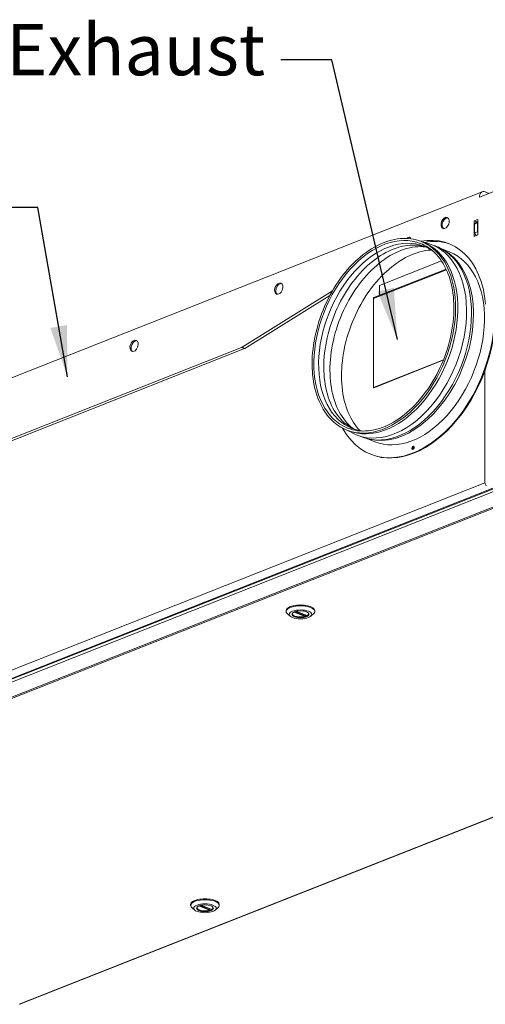
# Model space of a CAD drawing. Units: millimetres. Extents: x 104 to 3726, y 104 to 2626.
# Drawn here: x 3064 to 3360, y 159 to 784 of the extents above; entities that cross this region are included whole.
import ezdxf

# ---------------------------------------------------------------- set-up
doc = ezdxf.new("R2010")
doc.units = ezdxf.units.MM
doc.header["$LTSCALE"] = 13
for name, color, linetype, lineweight in [('Symbol (ISO)', 7, 'Continuous', 25), ('Visible (Drawing)', 7, 'Continuous', 40), ('Visible Narrow (ISO)', 7, 'Continuous', 35)]:
    doc.layers.add(name, color=color, linetype=linetype, lineweight=lineweight)
doc.styles.add('Note Text (ISO)', font='tahoma.ttf')
doc.dimstyles.new('Default - Method 1b (ISO)$7', dxfattribs={"dimscale": 13, "dimtxt": 3.5, "dimasz": 2.5, "dimexe": 3.175, "dimexo": 0, "dimgap": 0.762, "dimtad": 1, "dimtoh": 1, "dimrnd": 1e-08, "dimtxsty": 'Note Text (ISO)', "dimcen": 0.09, "dimdle": 10, "dimclrd": 256, "dimclre": 256, "dimclrt": 256, "dimazin": 2, "dimtfac": 1, "dimtmove": 0, "dimatfit": 3, "dimfxl": 0, "dimtolj": 1, "dimlwd": -1, "dimlwe": -1, "dimarcsym": 0})

msp = doc.modelspace()

# ---------------------------------------------------------------- linework, layer by layer
at = {"layer": 'Visible (Drawing)', "color": 7, "lineweight": 5}
for p, q in [((3356.463, 671.686), (3374.388, 678.766)), ((3358.23, 675.07), (2822.773, 463.578)), ((3360.14, 675.01), (3362.511, 674.074)), ((3353.016, 656.59), (3355.314, 657.497)), ((3353.016, 646.737), (3353.016, 656.59)), ((3354.773, 655.896), (3353.016, 656.59)), ((3355.314, 657.497), (3355.314, 647.644)), ((3354.625, 655.837), (3353.246, 654.59)), ((3353.246, 654.59), (3355.084, 655.316)), ((3353.246, 654.59), (3353.246, 648.917)), ((3355.314, 656.109), (3354.625, 655.837)), ((3355.084, 655.316), (3355.314, 655.524)), ((3355.084, 649.644), (3355.084, 655.316)), ((3355.314, 647.644), (3353.016, 646.737)), ((3355.084, 649.644), (3353.246, 648.917)), ((3353.246, 648.917), (3354.246, 647.223)), ((3355.314, 649.254), (3355.084, 649.644)), ((3320.812, 642.938), (3319.433, 643.483)), ((3320.374, 643.111), (3321.025, 642.991)), ((3337.605, 636.759), (3332.51, 638.772)), ((3335.238, 625.99), (3289.345, 607.863)), ((3292.921, 615.538), (3332.351, 631.113)), ((3292.921, 609.275), (3292.921, 615.538)), ((3263.015, 612.132), (3205.578, 576.288)), ((3207.416, 575.562), (3261.415, 609.261)), ((3289.014, 550.798), (3289.014, 607.229)), ((3205.339, 576.166), (2972.695, 484.278)), ((2974.534, 483.552), (3207.177, 575.44)), ((3333.567, 568.395), (3289.014, 550.798)), ((3289.359, 550.662), (3333.438, 568.072)), ((3359.91, 490.166), (3359.91, 561.615)), ((3289.014, 550.798), (3289.359, 550.662)), ((3273.533, 523.237), (3272.154, 523.781)), ((3273.095, 523.41), (3273.652, 523.052)), ((3290.016, 516.272), (3284.921, 518.284)), ((3287.775, 508.177), (3287.361, 508.34)), ((2815.046, 269.631), (3383.81, 494.278)), ((3383.409, 493.551), (2805.975, 265.479)), ((3233.607, 408.484), (3233.607, 409.081)), ((3236.252, 405.479), (3234.491, 406.939)), ((3240.158, 408.585), (3246.891, 405.926)), ((3249.163, 405.479), (3250.923, 406.939)), ((3251.807, 408.484), (3251.807, 409.081)), ((3245.896, 406.319), (3245.896, 405.727)), ((3064.317, 159.059), (3632.559, 383.5)), ((3172.938, 221.863), (3172.938, 222.46)), ((3175.582, 218.857), (3173.821, 220.318)), ((3179.488, 221.964), (3186.221, 219.305)), ((3185.226, 219.698), (3185.226, 219.106)), ((3188.493, 218.857), (3190.254, 220.318)), ((3191.138, 221.863), (3191.138, 222.46))]:
    msp.add_line(p, q, dxfattribs=at)
for centre, major_axis, ratio, start_param, end_param in [((3360.14, 670.233), (-1.91, 4.836), 0.6496134, 5.7368933, 7.3076897), ((3335.39, 655), (1.373, 3.476), 0.6496134, 0.1687168, 2.9728758), ((3311.42, 644.34), (0.716, 1.814), 0.6496134, 5.4387063, 7.5024455), ((3311.42, 577.46), (25.55, 64.687), 0.6496134, 5.3689963, 6.6724116), ((3297.172, 583.087), (-23.639, -59.851), 0.6496134, 0, 3.1415927), ((3302.308, 581.059), (-23.878, -60.455), 0.6496134, 6.1563139, 9.5516494), ((3305.433, 579.825), (-23.878, -60.455), 0.6496134, 6.2433889, 9.4645743), ((3313.259, 576.734), (25.55, 64.687), 0.6496134, 0.0218772, 0.3823739), ((3229.677, 613.246), (1.373, 3.476), 0.6496134, 0.1687168, 2.9728758), ((3289.703, 606.956), (-0.358, 0.907), 0.6496134, 0, 1.0245044), ((3314.224, 576.352), (-26.863, -68.012), 0.6496134, 5.7837639, 8.5006807), ((3314.638, 576.189), (-26.863, -68.012), 0.6496134, 0, 2.2223854), ((3137.753, 576.939), (1.373, 3.476), 0.6496134, 0.1687168, 2.9728758), ((3205.339, 577.958), (-0.716, -1.814), 0.6496134, 0.546292, 0.7208249), ((3207.177, 577.232), (0.716, 1.814), 0.6496134, 3.6878846, 3.8624175), ((3314.638, 512.294), (0.382, 0.967), 0.6496134, 0.3354101, 2.8061825), ((3315.097, 512.112), (-0.406, -1.028), 0.6496134, 3.9137173, 5.5110606), ((3360.829, 489.803), (0.478, -1.209), 0.6496134, 4.166097, 5.7368933), ((3242.707, 408.484), (-9.1, 0), 0.3949746, 2.6971758, 6.7276022), ((3242.707, 409.081), (9.1, 0), 0.3949746, 0, 3.1415927), ((3242.707, 406.872), (-5.233, 0), 0.3949746, 5.8775508, 9.8304125), ((3242.707, 407.111), (-5.2, 0), 0.3949746, 0.0042394, 2.1802887), ((3242.707, 407.111), (5.2, 0), 0.3949746, 5.6736929, 6.2789459), ((3182.038, 221.863), (-9.1, 0), 0.3949746, 2.6971758, 6.7276022), ((3182.038, 222.46), (9.1, 0), 0.3949746, 0, 3.1415927), ((3182.038, 220.251), (-5.232, 0), 0.3949746, 5.8775508, 9.8304125), ((3182.038, 220.49), (-5.2, 0), 0.3949746, 0.0042394, 2.1802887), ((3182.038, 220.49), (5.2, 0), 0.3949746, 5.6736929, 6.2789459)]:
    msp.add_ellipse(centre, major_axis=major_axis, ratio=ratio, start_param=start_param, end_param=end_param, dxfattribs=at)
for centre, major_axis, ratio in [((3334.631, 655.3), (-1.373, -3.476), 0.6496134), ((3228.919, 613.546), (-1.373, -3.476), 0.6496134), ((3136.995, 577.238), (-1.373, -3.476), 0.6496134), ((3314.224, 512.457), (0.382, 0.967), 0.6496134), ((3242.707, 406.693), (7.15, 0), 0.3949746), ((3242.707, 406.693), (5.427, 0), 0.3949746), ((3182.038, 220.072), (-7.15, 0), 0.3949746), ((3182.038, 220.072), (-5.427, 0), 0.3949746)]:
    msp.add_ellipse(centre, major_axis=major_axis, ratio=ratio, dxfattribs=at)
for points, knots in [([(3319.433, 643.483), (3315.285, 645.121), (3310.738, 645.74), (3301.288, 644.891), (3296.383, 643.407), (3286.697, 638.477), (3281.918, 635.015), (3272.989, 626.469), (3268.84, 621.382), (3261.597, 610.104), (3258.503, 603.915), (3253.68, 591.06), (3251.951, 584.396), (3250.034, 571.262), (3249.846, 564.793), (3251.039, 552.702), (3252.419, 547.082), (3256.619, 537.271), (3259.436, 533.078), (3265.597, 527.166), (3268.739, 525.13), (3272.154, 523.781)], [1.0245044, 1.0245044, 1.0245044, 1.0245044, 1.3401596, 1.3401596, 1.6583468, 1.6583468, 1.9791513, 1.9791513, 2.3005098, 2.3005098, 2.6217882, 2.6217882, 2.9430097, 2.9430097, 3.2643072, 3.2643072, 3.5856501, 3.5856501, 3.9061942, 3.9061942, 4.166097, 4.166097, 4.166097, 4.166097]), ([(3322.534, 639.899), (3318.929, 641.072), (3315.03, 641.453), (3306.43, 640.529), (3301.692, 639.01), (3292.391, 634.059), (3287.83, 630.657), (3279.314, 622.304), (3275.358, 617.36), (3268.448, 606.416), (3265.497, 600.419), (3260.902, 587.983), (3259.26, 581.546), (3257.452, 568.895), (3257.285, 562.682), (3258.432, 551.116), (3259.744, 545.766), (3263.695, 536.447), (3266.336, 532.487), (3271.714, 527.255), (3274.192, 525.531), (3276.866, 524.279)], [1.0645724, 1.0645724, 1.0645724, 1.0645724, 1.3530458, 1.3530458, 1.6760856, 1.6760856, 1.9943802, 1.9943802, 2.3118627, 2.3118627, 2.6295254, 2.6295254, 2.9472887, 2.9472887, 3.2649037, 3.2649037, 3.5824075, 3.5824075, 3.901261, 3.901261, 4.126029, 4.126029, 4.126029, 4.126029]), ([(3322.046, 640.053), (3319.958, 640.287), (3317.803, 640.287), (3310.998, 639.557), (3306.195, 638.018), (3296.767, 633.002), (3292.144, 629.554), (3283.511, 621.088), (3279.501, 616.077), (3272.497, 604.985), (3269.504, 598.906), (3264.846, 586.302), (3263.182, 579.777), (3261.349, 566.953), (3261.18, 560.656), (3262.342, 548.932), (3263.673, 543.508), (3267.678, 534.061), (3270.356, 530.047), (3274.464, 526.05), (3275.416, 525.238), (3276.405, 524.5)], [1.1986116, 1.1986116, 1.1986116, 1.1986116, 1.3529273, 1.3529273, 1.6759295, 1.6759295, 1.9942487, 1.9942487, 2.3117647, 2.3117647, 2.6294584, 2.6294584, 2.9472514, 2.9472514, 3.2648981, 3.2648981, 3.5824353, 3.5824353, 3.9013052, 3.9013052, 3.9919897, 3.9919897, 3.9919897, 3.9919897]), ([(3325.806, 638.068), (3325.185, 638.038), (3324.56, 637.99), (3319.243, 637.42), (3314.353, 635.855), (3304.754, 630.75), (3300.047, 627.241), (3291.257, 618.624), (3287.174, 613.522), (3280.042, 602.23), (3276.995, 596.042), (3272.253, 583.21), (3270.558, 576.568), (3268.691, 563.512), (3268.519, 557.101), (3269.702, 545.164), (3271.057, 539.641), (3275.006, 530.328), (3277.519, 526.455), (3280.507, 523.38)], [1.3094818, 1.3094818, 1.3094818, 1.3094818, 1.3527728, 1.3527728, 1.675726, 1.675726, 1.9940771, 1.9940771, 2.311637, 2.311637, 2.6293711, 2.6293711, 2.9472027, 2.9472027, 3.2648907, 3.2648907, 3.5824716, 3.5824716, 3.8811196, 3.8811196, 3.8811196, 3.8811196]), ([(3272.631, 524.99), (3276.695, 523.385), (3281.164, 522.802), (3290.442, 523.75), (3295.247, 525.264), (3304.694, 530.228), (3309.334, 533.66), (3318.001, 542.1), (3322.027, 547.104), (3329.057, 558.183), (3332.061, 564.257), (3336.738, 576.859), (3338.411, 583.385), (3340.257, 596.222), (3340.43, 602.531), (3339.266, 614.29), (3337.93, 619.738), (3333.893, 629.233), (3331.192, 633.274), (3325.284, 638.998), (3322.252, 640.971), (3318.955, 642.273)], [4.166097, 4.166097, 4.166097, 4.166097, 4.4907039, 4.4907039, 4.8124283, 4.8124283, 5.1315253, 5.1315253, 5.450143, 5.450143, 5.768855, 5.768855, 6.087623, 6.087623, 6.4063108, 6.4063108, 6.7249418, 6.7249418, 7.0443344, 7.0443344, 7.3076897, 7.3076897, 7.3076897, 7.3076897]), ([(3245.896, 405.727), (3245.896, 405.697), (3245.891, 405.664), (3245.869, 405.598), (3245.854, 405.567), (3245.816, 405.513), (3245.792, 405.488), (3245.74, 405.448), (3245.711, 405.434), (3245.684, 405.427)], [0.121511375, 0.121511375, 0.121511375, 0.121511375, 0.136564101, 0.136564101, 0.151616827, 0.151616827, 0.166882496, 0.166882496, 0.182148164, 0.182148164, 0.182148164, 0.182148164]), ([(3246.971, 405.935), (3246.952, 405.924), (3246.932, 405.919), (3246.905, 405.921), (3246.898, 405.923), (3246.891, 405.926)], [0.060874585, 0.060874585, 0.060874585, 0.060874585, 0.076140254, 0.076140254, 0.081990113, 0.081990113, 0.081990113, 0.081990113]), ([(3185.226, 219.106), (3185.226, 219.076), (3185.221, 219.043), (3185.2, 218.977), (3185.184, 218.946), (3185.147, 218.892), (3185.123, 218.867), (3185.07, 218.827), (3185.041, 218.813), (3185.014, 218.806)], [0.121511375, 0.121511375, 0.121511375, 0.121511375, 0.136564101, 0.136564101, 0.151616827, 0.151616827, 0.166882496, 0.166882496, 0.182148164, 0.182148164, 0.182148164, 0.182148164]), ([(3186.301, 219.314), (3186.282, 219.303), (3186.262, 219.298), (3186.235, 219.3), (3186.228, 219.302), (3186.221, 219.305)], [0.060874585, 0.060874585, 0.060874585, 0.060874585, 0.076140254, 0.076140254, 0.081990113, 0.081990113, 0.081990113, 0.081990113])]:
    msp.add_open_spline(points, degree=3, knots=knots, dxfattribs=at)
for points in [[(3327.407, 636.928), (3325.445, 638.434), (3323.328, 639.638), (3321.085, 640.524)], [(3275.382, 524.813), (3277.625, 523.927), (3279.993, 523.358), (3282.455, 523.118)]]:
    msp.add_open_spline(points, degree=3, dxfattribs=at)
at = {"layer": 'Visible Narrow (ISO)', "color": 7, "lineweight": 5}
for p, q in [((3335.436, 625.564), (3289.014, 607.229)), ((3205.339, 576.166), (3207.177, 575.44)), ((3207.416, 575.562), (3205.578, 576.288)), ((2805.716, 263.648), (3383.323, 491.788)), ((2823.994, 278.493), (3359.91, 490.166)), ((2814.908, 257.676), (3383.323, 482.186)), ((2815.883, 257.198), (3383.648, 481.451)), ((3245.684, 405.427), (3238.757, 408.163)), ((3245.896, 405.727), (3239.259, 408.348)), ((3240.226, 408.599), (3246.971, 405.935)), ((3631.842, 383.42), (3064.078, 159.168)), ((3185.014, 218.806), (3178.087, 221.542)), ((3185.226, 219.106), (3178.59, 221.727)), ((3179.556, 221.978), (3186.301, 219.314))]:
    msp.add_line(p, q, dxfattribs=at)
for centre, major_axis, start_param, end_param in [((3295.793, 583.632), (23.162, 58.642), 0, 3.1415927), ((3298.233, 582.668), (22.851, 57.856), 0, 3.1415927), ((3295.793, 583.632), (-23.639, -59.851), 0, 3.1415927), ((3306.824, 579.275), (-23.795, -60.244), 0.0812717, 3.060321), ((3313.81, 576.516), (-23.795, -60.244), 0, 3.1415927)]:
    msp.add_ellipse(centre, major_axis=major_axis, ratio=0.6496134, start_param=start_param, end_param=end_param, dxfattribs=at)

# ---------------------------------------------------------------- texts
at = {"layer": 'Symbol (ISO)', "insert": (3220.261, 781.562), "char_height": 32.5, "width": 155.38898, "attachment_point": 3, "style": 'Note Text (ISO)'}
msp.add_mtext('{\\fTahoma|b0|i0;\\H32.5000;Exhaust}', dxfattribs=at)

# ---------------------------------------------------------------- leaders
at = {"layer": 'Symbol (ISO)', "annotation_type": 0, "has_hookline": 1, "hookline_direction": 1}
for points, text_width in [([(3304.245, 581.26), (3262.667, 758.812), (3230.167, 758.812)], 152.067), ([(3094.726, 557.499), (3075.818, 665.037), (3043.318, 665.037)], 197.335)]:
    msp.add_leader(points, dimstyle='Default - Method 1b (ISO)$7', override={"dimtad": 0}, dxfattribs=dict(at, text_width=text_width))

doc.saveas('drawing.dxf')
